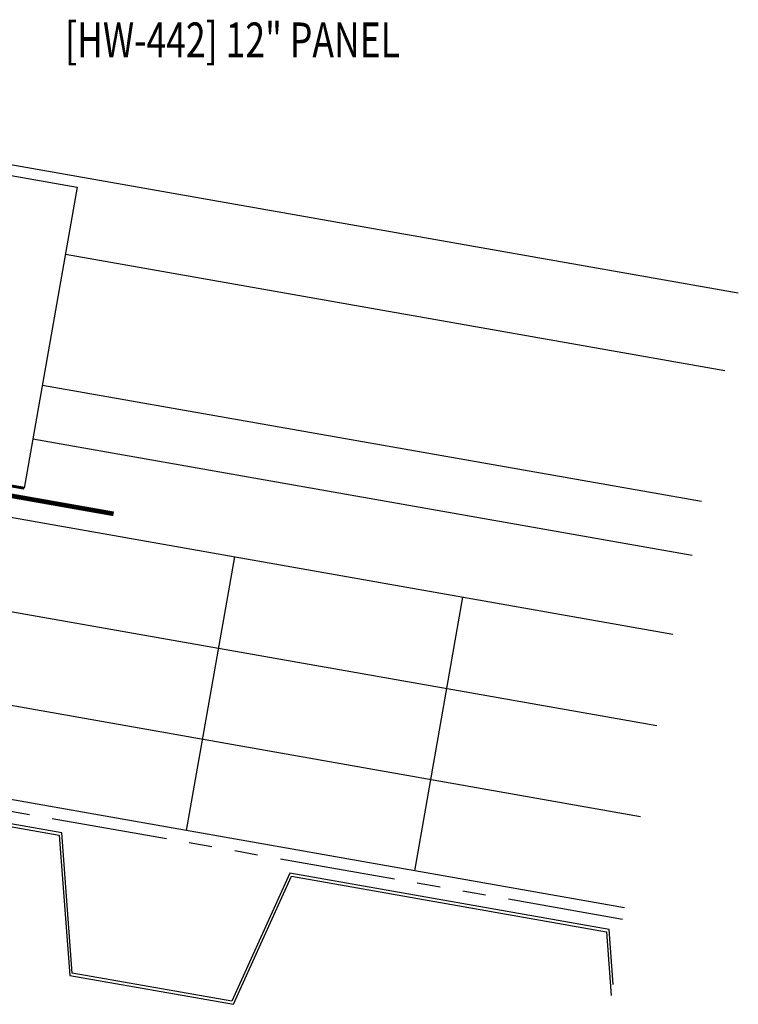
# Model space of a CAD drawing. Extents: x 1.4 to 67.9, y 9.8 to 35.8.
# Drawn here: x 35.7 to 43.4, y 15.5 to 26.1 of the extents above; entities that cross this region are included whole.
import ezdxf
from ezdxf.enums import TextEntityAlignment as Align

# ---------------------------------------------------------------- set-up
doc = ezdxf.new("R2010")
doc.units = 0
doc.header["$LTSCALE"] = 4
doc.header["$MEASUREMENT"] = 0
doc.linetypes.add('PHANTOM2', pattern=[1.25, 0.625, -0.125, 0.125, -0.125, 0.125, -0.125])
doc.layers.get('0').update_dxf_attribs({"linetype": 'CONTINUOUS'})
for name, color, linetype in [('BP', 12, 'CONTINUOUS'), ('CLIP', 5, 'CONTINUOUS'), ('MOISTURE BARRIER', 3, 'CONTINUOUS'), ('PANEL', 11, 'CONTINUOUS'), ('STLB', 5, 'CONTINUOUS'), ('TEXT', 2, 'CONTINUOUS'), ('THERMAL', 3, 'CONTINUOUS')]:
    doc.layers.add(name, color=color, linetype=linetype)
doc.styles.add('TEXT1', font='ROMANS.shx', dxfattribs={"width": 0.75, "height": 0.375})

# ---------------------------------------------------------------- blocks, each defined once
blk = doc.blocks.new('MB_UDLFX')
blk.add_line((-0.625, 1.43), (0.625, 1.43))
blk.add_lwpolyline([(-0.625, 1.954), (-0.625, 1.329, -0.414214), (-0.688, 1.267), (-0.688, 1.267, -0.414214), (-0.75, 1.329), (-0.75, 2.329, -0.414214), (-0.688, 2.392), (0.688, 2.392, -0.414214), (0.75, 2.329), (0.75, 1.329, -0.414214), (0.688, 1.267), (0.688, 1.267, -0.414214), (0.625, 1.329), (0.625, 1.954)], format="xyb")
at = {"const_width": 0.031}
blk.add_lwpolyline([(-0.625, 1.97), (0.625, 1.97)], dxfattribs=at)
at = {"layer": 'CLIP'}
blk.add_lwpolyline([(1.5, -0.374), (1.5, 2.923), (-1.5, 2.923), (-1.5, -0.374)], dxfattribs=at)
at = {"layer": 'CLIP', "const_width": 0.031}
blk.add_lwpolyline([(1.5, -0.374), (-1.5, -0.374)], dxfattribs=at)
blk = doc.blocks.new('A$CA2E1')
at = {"layer": 'CLIP'}
blk.add_blockref('MB_UDLFX', (1.508, 0.391), dxfattribs=at)

msp = doc.modelspace()

# ---------------------------------------------------------------- linework, layer by layer
at = {"layer": 'BP', "const_width": 0.05}
msp.add_lwpolyline([(36.70483, 20.78421), (34.73521, 21.13151), (34.46477, 21.03745), (33.97237, 21.12428), (33.7504, 21.30516), (31.78079, 21.65245)], dxfattribs=at)
at = {"layer": 'MOISTURE BARRIER', "linetype": 'PHANTOM2', "ltscale": 0.5}
msp.add_line((42.1984, 16.40902), (23.46674, 19.71192), dxfattribs=at)
at = {"layer": 'PANEL'}
for p, q in [((36.18513, 23.58634), (43.3017, 22.33149)), ((35.93612, 22.17412), (43.05269, 20.91928))]:
    msp.add_line(p, q, dxfattribs=at)
for points in [[(43.44861, 23.16464), (29.34917, 25.65075), (28.8508, 22.82435)], [(35.83366, 21.59309), (42.95024, 20.33824)]]:
    msp.add_lwpolyline(points, dxfattribs=at)
at = {"layer": 'STLB'}
for points in [[(42.09848, 15.70832), (42.05379, 16.30127), (38.60696, 16.90904), (37.98238, 15.52639), (36.25897, 15.83027), (36.25897, 15.83027), (36.14494, 17.34316), (32.69812, 17.95093), (32.07353, 16.56828), (30.35012, 16.87216), (30.2361, 18.38505), (26.78927, 18.99282)], [(26.80696, 18.95934), (30.20803, 18.35964), (30.32205, 16.84675), (32.09122, 16.5348), (32.7158, 17.91745), (36.11688, 17.31775), (36.2309, 15.80486), (36.2309, 15.80486), (38.00007, 15.49291), (38.62465, 16.87556), (42.02572, 16.27586), (42.07747, 15.58919)]]:
    msp.add_lwpolyline(points, dxfattribs=at)
at = {"layer": 'THERMAL', "color": 8}
for p, q in [((23.46674, 22.88512), (42.74105, 19.48654)), ((23.46674, 21.8697), (42.5674, 18.50173)), ((42.39375, 17.51693), (23.46674, 20.85427)), ((38.01027, 20.32071), (37.48933, 17.36628)), ((40.47229, 19.88659), (39.95135, 16.93216)), ((42.2201, 16.53212), (23.48479, 19.83566))]:
    msp.add_line(p, q, dxfattribs=at)

# ---------------------------------------------------------------- block references
at = {"layer": 'CLIP', "xscale": -1, "rotation": 350.0000000000001}
msp.add_blockref('A$CA2E1', (35.74446, 21.04261), dxfattribs=at)

# ---------------------------------------------------------------- texts
at = {"layer": 'TEXT', "style": 'TEXT1', "width": 0.75}
msp.add_text('[HW-442] 12" PANEL', height=0.375, dxfattribs=at).set_placement((39.79572, 25.71008), align=Align.RIGHT)

doc.saveas('drawing.dxf')
